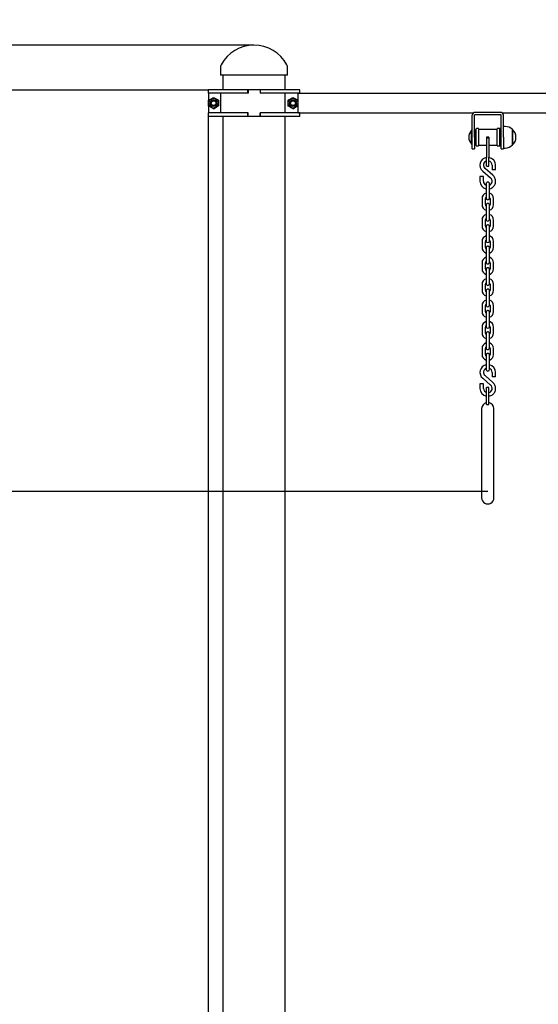
# Paper-space layout 'Основные габаритные размеры' of a CAD drawing. Units: millimetres. Extents: x 0 to 8.4, y 0.5 to 11.5.
# Drawn here: x 2.3 to 3.2, y 8.7 to 10.4 of the extents above; entities that cross this region are included whole.
import ezdxf

# ---------------------------------------------------------------- set-up
doc = ezdxf.new("R2010")
doc.units = ezdxf.units.MM
doc.header["$LTSCALE"] = 40
doc.linetypes.add('SLD-Сплошная', pattern=[0])
doc.layers.add('ПРИМЕЧАНИЯ', color=7, linetype='SLD-Сплошная')
doc.styles.add('SLDTEXTSTYLE3', font='isocpeui_0.ttf')
doc.styles.add('SLDTEXTSTYLE4', font='isocpeur_0.ttf', dxfattribs={"bigfont": 'bigfont'})
doc.styles.add('SLDTEXTSTYLE5', font='isocpeur_0.ttf')
doc.dimstyles.new('SLDDIMSTYLE1', dxfattribs={"dimtxt": 0.12, "dimasz": 0.12, "dimexe": 0, "dimexo": 0.0625, "dimgap": 0.03, "dimtad": 0, "dimtih": 1, "dimtoh": 1, "dimrnd": 1e-09, "dimzin": 12, "dimdsep": 46, "dimtxsty": 'SLDTEXTSTYLE3', "dimblk1": 'NONE', "dimblk2": 'NONE', "dimsah": 1, "dimcen": 0.09, "dimadec": 0, "dimazin": 3, "dimtfac": 1, "dimtdec": 3, "dimtofl": 0, "dimtmove": 0, "dimatfit": 3, "dimldrblk": 'NONE', "dimfxl": 1, "dimfrac": 2, "dimtolj": 1, "dimtzin": 12, "dimarcsym": 0})
doc.dimstyles.new('SLDDIMSTYLE2', dxfattribs={"dimtxt": 0.12, "dimasz": 0.12, "dimexe": 0, "dimexo": 0.0625, "dimgap": 0.03, "dimtad": 0, "dimtih": 1, "dimtoh": 1, "dimrnd": 1e-09, "dimzin": 12, "dimdsep": 46, "dimtxsty": 'SLDTEXTSTYLE3', "dimblk1": 'NONE', "dimblk2": 'NONE', "dimsah": 1, "dimcen": 0.09, "dimadec": 0, "dimazin": 3, "dimtfac": 1, "dimtdec": 3, "dimtofl": 0, "dimtmove": 0, "dimatfit": 3, "dimldrblk": 'NONE', "dimfxl": 1, "dimfrac": 2, "dimtolj": 1, "dimtzin": 12, "dimarcsym": 0})
doc.dimstyles.new('SLDDIMSTYLE3', dxfattribs={"dimtxt": 0.12, "dimasz": 0.12, "dimexe": 0, "dimexo": 0.0625, "dimgap": 0.03, "dimtad": 2, "dimrnd": 1e-09, "dimzin": 12, "dimdsep": 46, "dimtxsty": 'SLDTEXTSTYLE3', "dimsah": 1, "dimcen": 0.09, "dimadec": 0, "dimazin": 3, "dimtfac": 1, "dimtdec": 3, "dimtofl": 0, "dimtmove": 0, "dimatfit": 3, "dimfxl": 1, "dimfrac": 2, "dimtolj": 1, "dimtzin": 12, "dimarcsym": 0})

# ---------------------------------------------------------------- blocks, each defined once
blk = doc.blocks.new('_D_1')
at = {"layer": 'ПРИМЕЧАНИЯ', "color": 7, "transparency": 16777216}
blk.add_line((3.0704, 9.6116), (1.8263, 9.6116), dxfattribs=at)
at = {"layer": 'ПРИМЕЧАНИЯ', "color": 7, "transparency": 16777216, "char_height": 0.12, "attachment_point": 1}
for s, insert, style in [('1,83м', (1.348, 9.6536), 'SLDTEXTSTYLE4'), ('*', (1.727, 9.6536), 'SLDTEXTSTYLE5')]:
    blk.add_mtext(s, dxfattribs=dict(at, insert=insert, style=style))
blk = doc.blocks.new('_None')
blk = doc.blocks.new('_D_2')
at = {"layer": 'ПРИМЕЧАНИЯ', "color": 7, "transparency": 16777216}
for p, q in [((2.0263, 10.1834), (2.2263, 10.3059)), ((2.2263, 10.3059), (2.5871, 10.3059)), ((2.0263, 10.1834), (1.8263, 10.1834))]:
    blk.add_line(p, q, dxfattribs=at)
at = {"layer": 'ПРИМЕЧАНИЯ', "color": 7, "transparency": 16777216, "insert": (1.348, 10.2254), "char_height": 0.12, "attachment_point": 1, "style": 'SLDTEXTSTYLE4'}
blk.add_mtext('2,52м', dxfattribs=at)
blk = doc.blocks.new('_D_3')
at = {"layer": 'ПРИМЕЧАНИЯ', "color": 7, "transparency": 16777216}
blk.add_line((2.6664, 10.3829), (1.8263, 10.3829), dxfattribs=at)
at = {"layer": 'ПРИМЕЧАНИЯ', "color": 7, "transparency": 16777216, "insert": (1.348, 10.4249), "char_height": 0.12, "attachment_point": 1, "style": 'SLDTEXTSTYLE4'}
blk.add_mtext('2,60м', dxfattribs=at)
blk = doc.blocks.new('_D_4')
at = {"layer": 'ПРИМЕЧАНИЯ', "color": 7, "transparency": 16777216}
for p, q in [((2.5871, 10.2599), (2.5871, 7.3429)), ((4.0538, 10.2599), (4.0538, 7.3429)), ((2.5871, 7.3829), (4.0538, 7.3829))]:
    blk.add_line(p, q, dxfattribs=at)
for points in [[(2.5871, 7.3829), (2.7071, 7.3629), (2.7071, 7.4029)], [(4.0538, 7.3829), (3.9338, 7.4029), (3.9338, 7.3629)]]:
    blk.add_solid(points, dxfattribs=at)
at = {"layer": 'ПРИМЕЧАНИЯ', "color": 7, "transparency": 16777216, "insert": (3.1248, 7.5389), "char_height": 0.12, "attachment_point": 1, "style": 'SLDTEXTSTYLE4'}
blk.add_mtext('1,47м', dxfattribs=at)

psp = doc.layouts.new('Основные габаритные размеры')

# ---------------------------------------------------------------- linework, layer by layer
at = {"color": 7, "linetype": 'SLD-Сплошная', "lineweight": 25}
for p, q in [((2.6084, 10.3444), (2.6084, 10.3309)), ((2.7244, 10.3309), (2.6084, 10.3309)), ((2.6124, 10.3309), (2.6124, 10.3059)), ((2.7204, 10.3059), (2.7204, 10.3309)), ((2.7244, 10.3309), (2.7244, 10.3444)), ((2.5871, 10.3059), (2.5871, 10.2999)), ((2.656, 10.3059), (2.5871, 10.3059)), ((2.5871, 10.3059), (2.5871, 10.3059)), ((2.656, 10.2999), (2.5871, 10.2999)), ((2.5871, 10.2999), (2.5871, 10.2999)), ((2.5876, 10.2999), (2.5876, 10.2659)), ((2.6084, 10.2999), (2.6084, 10.2659)), ((2.6561, 10.2999), (2.6084, 10.2999)), ((2.656, 10.2999), (2.656, 10.3059)), ((2.656, 10.3059), (2.6561, 10.3059)), ((2.6561, 10.3059), (2.6561, 10.2999)), ((2.6768, 10.3059), (2.6561, 10.3059)), ((2.6768, 10.3059), (2.6768, 10.2999)), ((2.6768, 10.3059), (2.6769, 10.3059)), ((2.7199, 10.2999), (2.6768, 10.2999)), ((2.6769, 10.3059), (2.6769, 10.2999)), ((2.7458, 10.3059), (2.6769, 10.3059)), ((2.7458, 10.2999), (2.6769, 10.2999)), ((2.7199, 10.2999), (2.7199, 10.2659)), ((2.7428, 10.2659), (2.7428, 10.2999)), ((3.8981, 10.2997), (2.7428, 10.2997)), ((2.7458, 10.2999), (2.7458, 10.3059)), ((2.7458, 10.3059), (2.7458, 10.3059)), ((2.7458, 10.2999), (2.7458, 10.2999)), ((2.5923, 10.2902), (2.5965, 10.2927)), ((2.6009, 10.2756), (2.6051, 10.2781)), ((2.7295, 10.2902), (2.7337, 10.2927)), ((2.7337, 10.2927), (2.738, 10.2903)), ((2.7381, 10.2756), (2.7424, 10.2781)), ((2.5871, 10.2659), (2.5871, 10.2599)), ((2.656, 10.2659), (2.5871, 10.2659)), ((2.5871, 10.2659), (2.5871, 10.2659)), ((2.6561, 10.2659), (2.6084, 10.2659)), ((2.656, 10.2599), (2.656, 10.2659)), ((2.6561, 10.2599), (2.6561, 10.2659)), ((2.6768, 10.2599), (2.6768, 10.2659)), ((2.7199, 10.2659), (2.6768, 10.2659)), ((2.6769, 10.2659), (2.6769, 10.2599)), ((2.7458, 10.2659), (2.6769, 10.2659)), ((2.7428, 10.2662), (3.0458, 10.2662)), ((2.7458, 10.2599), (2.7458, 10.2659)), ((2.7458, 10.2659), (2.7458, 10.2659)), ((3.0434, 10.2239), (3.0434, 10.2619)), ((3.0474, 10.2239), (3.0474, 10.2619)), ((3.0924, 10.2669), (3.0484, 10.2669)), ((3.0924, 10.2629), (3.0484, 10.2629)), ((3.0934, 10.2239), (3.0934, 10.2619)), ((3.0951, 10.2662), (3.5458, 10.2662)), ((3.0974, 10.2239), (3.0974, 10.2619)), ((2.656, 10.2599), (2.5871, 10.2599)), ((2.5871, 10.2599), (2.5871, 10.2599)), ((2.6124, 10.2599), (2.6124, 7.7829)), ((2.656, 10.2599), (2.6561, 10.2599)), ((2.6768, 10.2599), (2.6561, 10.2599)), ((2.6768, 10.2599), (2.6769, 10.2599)), ((2.7458, 10.2599), (2.6769, 10.2599)), ((2.7204, 7.7829), (2.7204, 10.2599)), ((2.7458, 10.2599), (2.7458, 10.2599)), ((3.043, 10.2359), (3.0425, 10.2359)), ((3.0425, 10.2128), (3.0425, 10.2359)), ((3.0434, 10.2355), (3.043, 10.2359)), ((3.043, 10.2128), (3.043, 10.2359)), ((3.0479, 10.2305), (3.0474, 10.2305)), ((3.0479, 10.2266), (3.0474, 10.2266)), ((3.0504, 10.2359), (3.0479, 10.2359)), ((3.0479, 10.2359), (3.0479, 10.2119)), ((3.0504, 10.2095), (3.0504, 10.2383)), ((3.0538, 10.2389), (3.0511, 10.2389)), ((3.0544, 10.2383), (3.0544, 10.2095)), ((3.0864, 10.2373), (3.0544, 10.2373)), ((3.0864, 10.2095), (3.0864, 10.2383)), ((3.0898, 10.2389), (3.0871, 10.2389)), ((3.0929, 10.2389), (3.0904, 10.2389)), ((3.0904, 10.2389), (3.0904, 10.2089)), ((3.0929, 10.2389), (3.0929, 10.2089)), ((3.0934, 10.2289), (3.0929, 10.2289)), ((3.1004, 10.2425), (3.0974, 10.2425)), ((3.1129, 10.2322), (3.1129, 10.2373)), ((3.1129, 10.2373), (3.1129, 10.2106)), ((3.1129, 10.2106), (3.1129, 10.2322)), ((3.0425, 10.2119), (3.0425, 10.2128)), ((3.0425, 10.2119), (3.043, 10.2119)), ((3.043, 10.2119), (3.043, 10.2128)), ((3.043, 10.2119), (3.0434, 10.2123)), ((3.0434, 10.2039), (3.0434, 10.2239)), ((3.0474, 10.2239), (3.0474, 10.2039)), ((3.0479, 10.2174), (3.0474, 10.2174)), ((3.0479, 10.2119), (3.0504, 10.2119)), ((3.0544, 10.2105), (3.0684, 10.2105)), ((3.0724, 10.2239), (3.0684, 10.2239)), ((3.0684, 10.2239), (3.0684, 10.2224)), ((3.0724, 10.2224), (3.0684, 10.2224)), ((3.0684, 10.2224), (3.0684, 10.1889)), ((3.0724, 10.2239), (3.0724, 10.2224)), ((3.0724, 10.2224), (3.0724, 10.1889)), ((3.0724, 10.2105), (3.0864, 10.2105)), ((3.0929, 10.2189), (3.0934, 10.2189)), ((3.0934, 10.2039), (3.0934, 10.2239)), ((3.0974, 10.2239), (3.0974, 10.2039)), ((3.0434, 10.2039), (3.0474, 10.2039)), ((3.0511, 10.2089), (3.0538, 10.2089)), ((3.0871, 10.2089), (3.0898, 10.2089)), ((3.0904, 10.2089), (3.0929, 10.2089)), ((3.0934, 10.2039), (3.0974, 10.2039)), ((3.0974, 10.2053), (3.1004, 10.2053)), ((3.0684, 10.1739), (3.0684, 10.1889)), ((3.0724, 10.1739), (3.0724, 10.1889)), ((3.0779, 10.1756), (3.0779, 10.1676)), ((3.0839, 10.1676), (3.0839, 10.1756)), ((3.0617, 10.1653), (3.0753, 10.1536)), ((3.0792, 10.1582), (3.0656, 10.1699)), ((3.0684, 10.1739), (3.0724, 10.1739)), ((3.0839, 10.1676), (3.0779, 10.1676)), ((3.0569, 10.1559), (3.0569, 10.1479)), ((3.0629, 10.1559), (3.0569, 10.1559)), ((3.0629, 10.1479), (3.0629, 10.1559)), ((3.0734, 10.1364), (3.0734, 10.1434)), ((3.0674, 10.1364), (3.0674, 10.1259)), ((3.0674, 10.1259), (3.0674, 10.1189)), ((3.0734, 10.1259), (3.0734, 10.1364)), ((3.0734, 10.1189), (3.0734, 10.1259)), ((3.0604, 10.1179), (3.0604, 10.1074)), ((3.0664, 10.1074), (3.0664, 10.1179)), ((3.0744, 10.1179), (3.0744, 10.1074)), ((3.0804, 10.1074), (3.0804, 10.1179)), ((3.0674, 10.0994), (3.0674, 10.0889)), ((3.0734, 10.0994), (3.0734, 10.1064)), ((3.0734, 10.0889), (3.0734, 10.0994)), ((3.0604, 10.0809), (3.0604, 10.0704)), ((3.0664, 10.0704), (3.0664, 10.0809)), ((3.0674, 10.0889), (3.0674, 10.0819)), ((3.0734, 10.0819), (3.0734, 10.0889)), ((3.0744, 10.0809), (3.0744, 10.0704)), ((3.0804, 10.0704), (3.0804, 10.0809)), ((3.0674, 10.0624), (3.0674, 10.0519)), ((3.0734, 10.0624), (3.0734, 10.0694)), ((3.0734, 10.0519), (3.0734, 10.0624)), ((3.0604, 10.0439), (3.0604, 10.0334)), ((3.0664, 10.0334), (3.0664, 10.0439)), ((3.0674, 10.0519), (3.0674, 10.0449)), ((3.0734, 10.0449), (3.0734, 10.0519)), ((3.0744, 10.0439), (3.0744, 10.0334)), ((3.0804, 10.0334), (3.0804, 10.0439)), ((3.0674, 10.0254), (3.0674, 10.0149)), ((3.0734, 10.0254), (3.0734, 10.0324)), ((3.0734, 10.0149), (3.0734, 10.0254)), ((3.0604, 10.0069), (3.0604, 9.9964)), ((3.0664, 9.9964), (3.0664, 10.0069)), ((3.0674, 10.0149), (3.0674, 10.0079)), ((3.0734, 10.0079), (3.0734, 10.0149)), ((3.0744, 10.0069), (3.0744, 9.9964)), ((3.0804, 9.9964), (3.0804, 10.0069)), ((3.0674, 9.9884), (3.0674, 9.9779)), ((3.0734, 9.9884), (3.0734, 9.9954)), ((3.0734, 9.9779), (3.0734, 9.9884)), ((3.0674, 9.9779), (3.0674, 9.9709)), ((3.0734, 9.9709), (3.0734, 9.9779)), ((3.0604, 9.9699), (3.0604, 9.9594)), ((3.0664, 9.9594), (3.0664, 9.9699)), ((3.0734, 9.9514), (3.0734, 9.9584)), ((3.0744, 9.9699), (3.0744, 9.9594)), ((3.0804, 9.9594), (3.0804, 9.9699)), ((3.0674, 9.9514), (3.0674, 9.9409)), ((3.0674, 9.9409), (3.0674, 9.9339)), ((3.0734, 9.9409), (3.0734, 9.9514)), ((3.0734, 9.9339), (3.0734, 9.9409)), ((3.0604, 9.9329), (3.0604, 9.9224)), ((3.0664, 9.9224), (3.0664, 9.9329)), ((3.0734, 9.9144), (3.0734, 9.9214)), ((3.0744, 9.9329), (3.0744, 9.9224)), ((3.0804, 9.9224), (3.0804, 9.9329)), ((3.0674, 9.9144), (3.0674, 9.9039)), ((3.0674, 9.9039), (3.0674, 9.8969)), ((3.0734, 9.9039), (3.0734, 9.9144)), ((3.0734, 9.8969), (3.0734, 9.9039)), ((3.0604, 9.8959), (3.0604, 9.8854)), ((3.0664, 9.8854), (3.0664, 9.8959)), ((3.0744, 9.8959), (3.0744, 9.8854)), ((3.0804, 9.8854), (3.0804, 9.8959)), ((3.0674, 9.8774), (3.0674, 9.8669)), ((3.0734, 9.8774), (3.0734, 9.8844)), ((3.0734, 9.8669), (3.0734, 9.8774)), ((3.0604, 9.8589), (3.0604, 9.8484)), ((3.0664, 9.8484), (3.0664, 9.8589)), ((3.0674, 9.8669), (3.0674, 9.8599)), ((3.0734, 9.8599), (3.0734, 9.8669)), ((3.0744, 9.8589), (3.0744, 9.8484)), ((3.0804, 9.8484), (3.0804, 9.8589)), ((3.0674, 9.8404), (3.0674, 9.8299)), ((3.0734, 9.8404), (3.0734, 9.8474)), ((3.0734, 9.8299), (3.0734, 9.8404)), ((3.0674, 9.8299), (3.0674, 9.8229)), ((3.0734, 9.8229), (3.0734, 9.8299)), ((3.0617, 9.8073), (3.0753, 9.7956)), ((3.0792, 9.8002), (3.0656, 9.8119)), ((3.0779, 9.8176), (3.0779, 9.8096)), ((3.0839, 9.8096), (3.0779, 9.8096)), ((3.0839, 9.8096), (3.0839, 9.8176)), ((3.0569, 9.7979), (3.0569, 9.7899)), ((3.0629, 9.7979), (3.0569, 9.7979)), ((3.0629, 9.7899), (3.0629, 9.7979)), ((3.0724, 9.7916), (3.0684, 9.7916)), ((3.0684, 9.7837), (3.0684, 9.7916)), ((3.0684, 9.7619), (3.0684, 9.7837)), ((3.0724, 9.7837), (3.0724, 9.7916)), ((3.0724, 9.7619), (3.0724, 9.7837)), ((3.0598, 9.7549), (3.0598, 9.6009)), ((3.0684, 9.7619), (3.0724, 9.7619)), ((3.0811, 9.6009), (3.0811, 9.7549))]:
    psp.add_line(p, q, dxfattribs=at)
at = {"color": 7, "linetype": 'SLD-Сплошная', "lineweight": 25, "flags": 128}
for points in [[(2.588, 10.2877), (2.5891, 10.2884), (2.5907, 10.2893), (2.5923, 10.2902)], [(2.5881, 10.2828), (2.5881, 10.2832), (2.5881, 10.2855), (2.588, 10.2877)], [(2.5881, 10.2779), (2.5881, 10.2803), (2.5881, 10.2816), (2.5881, 10.2828)], [(2.5924, 10.2755), (2.5921, 10.2757), (2.5901, 10.2768), (2.5881, 10.2779)], [(2.5965, 10.2927), (2.5986, 10.2916), (2.5997, 10.2909), (2.6008, 10.2903)], [(2.6008, 10.2903), (2.6011, 10.2902), (2.6031, 10.289), (2.605, 10.2879)], [(2.605, 10.2879), (2.6051, 10.2855), (2.6051, 10.2843), (2.6051, 10.283)], [(2.6051, 10.283), (2.6051, 10.2827), (2.6051, 10.2804), (2.6051, 10.2781)], [(2.7253, 10.2877), (2.7263, 10.2884), (2.7279, 10.2893), (2.7295, 10.2902)], [(2.7253, 10.2828), (2.7253, 10.2832), (2.7253, 10.2855), (2.7253, 10.2877)], [(2.7254, 10.2779), (2.7253, 10.2803), (2.7253, 10.2816), (2.7253, 10.2828)], [(2.7296, 10.2755), (2.7293, 10.2757), (2.7273, 10.2768), (2.7254, 10.2779)], [(2.738, 10.2903), (2.7383, 10.2902), (2.7403, 10.289), (2.7423, 10.2879)], [(2.7423, 10.2879), (2.7423, 10.2855), (2.7423, 10.2843), (2.7423, 10.283)], [(2.7423, 10.283), (2.7423, 10.2827), (2.7423, 10.2804), (2.7424, 10.2781)], [(2.5967, 10.2731), (2.5946, 10.2743), (2.5935, 10.2749), (2.5924, 10.2755)], [(2.5967, 10.2731), (2.5978, 10.2737), (2.5993, 10.2747), (2.6009, 10.2756)], [(2.7339, 10.2731), (2.7318, 10.2743), (2.7307, 10.2749), (2.7296, 10.2755)], [(2.7339, 10.2731), (2.735, 10.2737), (2.7365, 10.2747), (2.7381, 10.2756)], [(3.0734, 10.1348), (3.0742, 10.135), (3.0757, 10.1355), (3.0771, 10.1362), (3.0784, 10.137), (3.0796, 10.138), (3.0807, 10.1391), (3.0816, 10.1403), (3.0824, 10.1416), (3.083, 10.143), (3.0835, 10.1445), (3.0838, 10.1459), (3.0839, 10.1474), (3.0839, 10.149), (3.0837, 10.1505), (3.0833, 10.1519), (3.0828, 10.1533), (3.0821, 10.1547), (3.0813, 10.156), (3.0803, 10.1571), (3.0792, 10.1582)], [(3.0734, 10.1434), (3.0734, 10.1441), (3.0731, 10.1448), (3.0727, 10.1454), (3.0721, 10.1459), (3.0715, 10.1462), (3.0708, 10.1464), (3.0701, 10.1464), (3.0694, 10.1462), (3.0687, 10.1459), (3.0682, 10.1454), (3.0678, 10.1448), (3.0675, 10.1441), (3.0674, 10.1434), (3.0674, 10.1433), (3.0674, 10.1431), (3.0674, 10.1427), (3.0674, 10.1421), (3.0674, 10.1414), (3.0674, 10.1405), (3.0674, 10.1396), (3.0674, 10.1386), (3.0674, 10.1375), (3.0674, 10.1364)], [(3.0734, 10.1064), (3.0734, 10.1071), (3.0731, 10.1078), (3.0727, 10.1084), (3.0721, 10.1089), (3.0715, 10.1092), (3.0708, 10.1094), (3.0701, 10.1094), (3.0694, 10.1092), (3.0687, 10.1089), (3.0682, 10.1084), (3.0678, 10.1078), (3.0675, 10.1071), (3.0674, 10.1064), (3.0674, 10.1063), (3.0674, 10.1061), (3.0674, 10.1057), (3.0674, 10.1051), (3.0674, 10.1044), (3.0674, 10.1035), (3.0674, 10.1026), (3.0674, 10.1016), (3.0674, 10.1005), (3.0674, 10.0994)], [(3.0734, 10.0694), (3.0734, 10.0701), (3.0731, 10.0708), (3.0727, 10.0714), (3.0721, 10.0719), (3.0715, 10.0722), (3.0708, 10.0724), (3.0701, 10.0724), (3.0694, 10.0722), (3.0687, 10.0719), (3.0682, 10.0714), (3.0678, 10.0708), (3.0675, 10.0701), (3.0674, 10.0694), (3.0674, 10.0693), (3.0674, 10.0691), (3.0674, 10.0687), (3.0674, 10.0681), (3.0674, 10.0674), (3.0674, 10.0665), (3.0674, 10.0656), (3.0674, 10.0646), (3.0674, 10.0635), (3.0674, 10.0624)], [(3.0734, 10.0324), (3.0734, 10.0331), (3.0731, 10.0338), (3.0727, 10.0344), (3.0721, 10.0349), (3.0715, 10.0352), (3.0708, 10.0354), (3.0701, 10.0354), (3.0694, 10.0352), (3.0687, 10.0349), (3.0682, 10.0344), (3.0678, 10.0338), (3.0675, 10.0331), (3.0674, 10.0324), (3.0674, 10.0323), (3.0674, 10.0321), (3.0674, 10.0317), (3.0674, 10.0311), (3.0674, 10.0304), (3.0674, 10.0295), (3.0674, 10.0286), (3.0674, 10.0276), (3.0674, 10.0265), (3.0674, 10.0254)], [(3.0734, 9.9954), (3.0734, 9.9961), (3.0731, 9.9968), (3.0727, 9.9974), (3.0721, 9.9979), (3.0715, 9.9982), (3.0708, 9.9984), (3.0701, 9.9984), (3.0694, 9.9982), (3.0687, 9.9979), (3.0682, 9.9974), (3.0678, 9.9968), (3.0675, 9.9961), (3.0674, 9.9954), (3.0674, 9.9953), (3.0674, 9.9951), (3.0674, 9.9947), (3.0674, 9.9941), (3.0674, 9.9934), (3.0674, 9.9925), (3.0674, 9.9916), (3.0674, 9.9906), (3.0674, 9.9895), (3.0674, 9.9884)], [(3.0734, 9.9584), (3.0734, 9.9591), (3.0731, 9.9598), (3.0727, 9.9604), (3.0721, 9.9609), (3.0715, 9.9612), (3.0708, 9.9614), (3.0701, 9.9614), (3.0694, 9.9612), (3.0687, 9.9609), (3.0682, 9.9604), (3.0678, 9.9598), (3.0675, 9.9591), (3.0674, 9.9584), (3.0674, 9.9583), (3.0674, 9.9581), (3.0674, 9.9577), (3.0674, 9.9571), (3.0674, 9.9564), (3.0674, 9.9555), (3.0674, 9.9546), (3.0674, 9.9536), (3.0674, 9.9525), (3.0674, 9.9514)], [(3.0734, 9.9214), (3.0734, 9.9221), (3.0731, 9.9228), (3.0727, 9.9234), (3.0721, 9.9239), (3.0715, 9.9242), (3.0708, 9.9244), (3.0701, 9.9244), (3.0694, 9.9242), (3.0687, 9.9239), (3.0682, 9.9234), (3.0678, 9.9228), (3.0675, 9.9221), (3.0674, 9.9214), (3.0674, 9.9213), (3.0674, 9.9211), (3.0674, 9.9207), (3.0674, 9.9201), (3.0674, 9.9194), (3.0674, 9.9185), (3.0674, 9.9176), (3.0674, 9.9166), (3.0674, 9.9155), (3.0674, 9.9144)], [(3.0734, 9.8844), (3.0734, 9.8851), (3.0731, 9.8858), (3.0727, 9.8864), (3.0721, 9.8869), (3.0715, 9.8872), (3.0708, 9.8874), (3.0701, 9.8874), (3.0694, 9.8872), (3.0687, 9.8869), (3.0682, 9.8864), (3.0678, 9.8858), (3.0675, 9.8851), (3.0674, 9.8844), (3.0674, 9.8843), (3.0674, 9.8841), (3.0674, 9.8837), (3.0674, 9.8831), (3.0674, 9.8824), (3.0674, 9.8815), (3.0674, 9.8806), (3.0674, 9.8796), (3.0674, 9.8785), (3.0674, 9.8774)], [(3.0734, 9.8474), (3.0734, 9.8481), (3.0731, 9.8488), (3.0727, 9.8494), (3.0721, 9.8499), (3.0715, 9.8502), (3.0708, 9.8504), (3.0701, 9.8504), (3.0694, 9.8502), (3.0687, 9.8499), (3.0682, 9.8494), (3.0678, 9.8488), (3.0675, 9.8481), (3.0674, 9.8474), (3.0674, 9.8473), (3.0674, 9.8471), (3.0674, 9.8467), (3.0674, 9.8461), (3.0674, 9.8454), (3.0674, 9.8445), (3.0674, 9.8436), (3.0674, 9.8426), (3.0674, 9.8415), (3.0674, 9.8404)], [(3.0724, 9.7766), (3.0727, 9.7766), (3.0742, 9.777), (3.0757, 9.7775), (3.0771, 9.7782), (3.0784, 9.779), (3.0796, 9.78), (3.0807, 9.7811), (3.0816, 9.7823), (3.0824, 9.7836), (3.083, 9.785), (3.0835, 9.7865), (3.0838, 9.7879), (3.0839, 9.7894), (3.0839, 9.791), (3.0837, 9.7925), (3.0833, 9.7939), (3.0828, 9.7953), (3.0821, 9.7967), (3.0813, 9.798), (3.0803, 9.7991), (3.0792, 9.8002)]]:
    psp.add_lwpolyline(points, dxfattribs=at)
at = {"color": 7, "linetype": 'SLD-Сплошная', "lineweight": 25}
for centre, radius in [((2.5966, 10.2829), 0.0085), ((2.5966, 10.2829), 0.006), ((2.5966, 10.2829), 0.005), ((2.5966, 10.2829), 0.004), ((2.7338, 10.2829), 0.0085), ((2.7338, 10.2829), 0.006), ((2.7338, 10.2829), 0.005), ((2.7338, 10.2829), 0.00417)]:
    psp.add_circle(centre, radius, dxfattribs=at)
for centre, radius, start, end in [((2.6664, 10.3182), 0.0647, 28.6178, 151.3822), ((2.6184, 10.3444), 0.01, 151.3829, 179.9997), ((2.7144, 10.3444), 0.01, 359.9976, 28.6198), ((3.0484, 10.2619), 0.005, 90.0008, 179.9992), ((3.0484, 10.2619), 0.001, 90.0015, 180.0019), ((3.0924, 10.2619), 0.005, 0.0003, 89.9997), ((3.0924, 10.2619), 0.001, 359.9981, 89.9993), ((3.0549, 10.2239), 0.0173, 136.0911, 223.9089), ((3.0511, 10.2383), 0.00062, 89.9967, 180.0033), ((3.0538, 10.2383), 0.00062, 359.992, 90.008), ((3.0871, 10.2383), 0.00062, 89.9934, 180.008), ((3.0898, 10.2383), 0.00062, 359.992, 90.0066), ((3.1004, 10.225), 0.0175, 44.4355, 89.9998), ((3.1016, 10.2239), 0.0175, 310.3063, 49.6937), ((3.0511, 10.2095), 0.00062, 179.9967, 270.0033), ((3.0538, 10.2095), 0.00062, 269.992, 0.008), ((3.0871, 10.2095), 0.00062, 179.992, 270.0066), ((3.0898, 10.2095), 0.00062, 269.9934, 0.008), ((3.1004, 10.2228), 0.0175, 270.0002, 315.5645), ((3.0704, 10.1756), 0.0135, 98.5199, 229.3985), ((3.0704, 10.1756), 0.0075, 105.466, 229.3988), ((3.0704, 10.1756), 0.0135, 0.0002, 81.4799), ((3.0704, 10.1756), 0.0075, 0.0005, 74.5328), ((3.0704, 10.1479), 0.0135, 180, 257.1603), ((3.0704, 10.1479), 0.0075, 179.9988, 246.4231), ((3.0704, 10.1479), 0.0075, 293.5779, 49.3989), ((3.0704, 10.1179), 0.01, 107.4581, 179.9994), ((3.0704, 10.1179), 0.01, 0.0008, 72.5417), ((3.0704, 10.1074), 0.01, 180.0006, 252.5419), ((3.0704, 10.1179), 0.004, 138.5925, 179.997), ((3.0704, 10.1074), 0.004, 179.9991, 221.4114), ((3.0704, 10.1189), 0.003, 180.0007, 359.9993), ((3.0704, 10.1179), 0.004, 0.0026, 41.4069), ((3.0704, 10.1074), 0.004, 318.5892, 0.0013), ((3.0704, 10.1074), 0.01, 287.4583, 359.9992), ((3.0704, 10.0809), 0.01, 107.4568, 180.0007), ((3.0704, 10.0809), 0.01, 359.9995, 72.543), ((3.0704, 10.0809), 0.004, 138.5886, 180.0009), ((3.0704, 10.0819), 0.003, 179.9984, 0.0016), ((3.0704, 10.0809), 0.004, 359.9987, 41.4108), ((3.0704, 10.0704), 0.01, 179.9999, 252.5419), ((3.0704, 10.0704), 0.004, 179.9991, 221.4114), ((3.0704, 10.0704), 0.004, 318.5892, 0.0013), ((3.0704, 10.0704), 0.01, 287.4583, 359.9999), ((3.0704, 10.0439), 0.01, 107.4581, 179.9994), ((3.0704, 10.0439), 0.004, 138.5925, 179.997), ((3.0704, 10.0449), 0.003, 180.0007, 359.9993), ((3.0704, 10.0439), 0.01, 0.0008, 72.5417), ((3.0704, 10.0439), 0.004, 0.0026, 41.4069), ((3.0704, 10.0334), 0.01, 180.0006, 252.5419), ((3.0704, 10.0334), 0.004, 179.9991, 221.4114), ((3.0704, 10.0334), 0.004, 318.5892, 0.0013), ((3.0704, 10.0334), 0.01, 287.4583, 359.9992), ((3.0704, 10.0069), 0.01, 107.4568, 180.0007), ((3.0704, 10.0069), 0.004, 138.5886, 180.0009), ((3.0704, 10.0079), 0.003, 179.9984, 0.0016), ((3.0704, 10.0069), 0.01, 359.9995, 72.543), ((3.0704, 10.0069), 0.004, 359.9987, 41.4108), ((3.0704, 9.9964), 0.01, 179.9999, 252.5419), ((3.0704, 9.9964), 0.004, 179.9991, 221.4114), ((3.0704, 9.9964), 0.004, 318.5892, 0.0013), ((3.0704, 9.9964), 0.01, 287.4583, 359.9999), ((3.0704, 9.9699), 0.01, 107.4581, 179.9994), ((3.0704, 9.9699), 0.004, 138.5925, 179.997), ((3.0704, 9.9709), 0.003, 180.0007, 359.9993), ((3.0704, 9.9699), 0.01, 0.0008, 72.5417), ((3.0704, 9.9699), 0.004, 0.0026, 41.4069), ((3.0704, 9.9594), 0.01, 180.0006, 252.5419), ((3.0704, 9.9594), 0.004, 179.9991, 221.4114), ((3.0704, 9.9594), 0.004, 318.5892, 0.0013), ((3.0704, 9.9594), 0.01, 287.4583, 359.9992), ((3.0704, 9.9329), 0.01, 107.4568, 180.0007), ((3.0704, 9.9329), 0.01, 359.9995, 72.543), ((3.0704, 9.9224), 0.01, 179.9993, 252.5432), ((3.0704, 9.9329), 0.004, 138.5886, 180.0009), ((3.0704, 9.9224), 0.004, 179.9991, 221.4114), ((3.0704, 9.9339), 0.003, 179.9984, 0.0016), ((3.0704, 9.9329), 0.004, 359.9987, 41.4108), ((3.0704, 9.9224), 0.004, 318.5892, 0.0013), ((3.0704, 9.9224), 0.01, 287.457, 0.0005), ((3.0704, 9.8959), 0.01, 107.4581, 179.9994), ((3.0704, 9.8959), 0.01, 0.0008, 72.5417), ((3.0704, 9.8959), 0.004, 138.5925, 179.997), ((3.0704, 9.8969), 0.003, 180.0007, 359.9993), ((3.0704, 9.8959), 0.004, 0.0026, 41.4069), ((3.0704, 9.8854), 0.01, 180.0006, 252.5419), ((3.0704, 9.8854), 0.004, 179.9991, 221.4114), ((3.0704, 9.8854), 0.004, 318.5892, 0.0013), ((3.0704, 9.8854), 0.01, 287.4583, 359.9992), ((3.0704, 9.8589), 0.01, 107.4568, 180.0007), ((3.0704, 9.8589), 0.004, 138.5886, 180.0009), ((3.0704, 9.8599), 0.003, 179.9984, 0.0016), ((3.0704, 9.8589), 0.01, 359.9995, 72.543), ((3.0704, 9.8589), 0.004, 359.9987, 41.4108), ((3.0704, 9.8484), 0.01, 179.9993, 252.5432), ((3.0704, 9.8484), 0.004, 179.9991, 221.4114), ((3.0704, 9.8484), 0.004, 318.5892, 0.0013), ((3.0704, 9.8484), 0.01, 287.457, 0.0005), ((3.0704, 9.8176), 0.0135, 102.8394, 229.3988), ((3.0704, 9.8176), 0.0075, 113.5784, 229.3985), ((3.0704, 9.8229), 0.003, 180.0007, 359.9993), ((3.0704, 9.8176), 0.0135, 359.9998, 77.1609), ((3.0704, 9.8176), 0.0075, 359.9996, 66.4222), ((3.0704, 9.7899), 0.0135, 180.0003, 261.4801), ((3.0704, 9.7899), 0.0075, 179.9996, 254.5346), ((3.0704, 9.7899), 0.0075, 285.4656, 49.399), ((3.0704, 9.7549), 0.0106, 100.8239, 180), ((3.0704, 9.7549), 0.0106, 359.9998, 79.1762), ((3.0704, 9.6009), 0.0107, 179.9999, 0.0001)]:
    psp.add_arc(centre, radius, start, end, dxfattribs=at)

# ---------------------------------------------------------------- dimensions: what is measured, and where the dimension line sits
at = {"layer": 'ПРИМЕЧАНИЯ', "color": 7}
for feature_location, offset, text, dimstyle, picture, middle in [((2.6664, 10.3829), (-0.8401, 0), '<> ', 'SLDDIMSTYLE1', '_D_3', (1.5871, 10.3829)), ((2.5871, 10.3059), (-0.7608, -0.1225), '<> ', 'SLDDIMSTYLE2', '_D_2', (1.5871, 10.1834)), ((3.0704, 9.6116), (-1.2441, 0), '<>*', 'SLDDIMSTYLE1', '_D_1', (1.5871, 9.6116))]:
    dim = psp.add_ordinate_dim(feature_location=feature_location, offset=offset, dtype=0, origin=(2.2192, 7.7829), text=text, dimstyle=dimstyle, dxfattribs=at)
    dim.commit()
    dim.dimension.update_dxf_attribs({"geometry": picture, "text_midpoint": middle})
dim = psp.add_linear_dim(base=(4.0538, 7.3829), p1=(2.5871, 10.2599), p2=(4.0538, 10.2599), dimstyle='SLDDIMSTYLE3', dxfattribs=at)
dim.commit()
dim.dimension.update_dxf_attribs({"geometry": '_D_4', "text_midpoint": (3.3204, 7.3829), "dimtype": 160})

doc.saveas('drawing.dxf')
